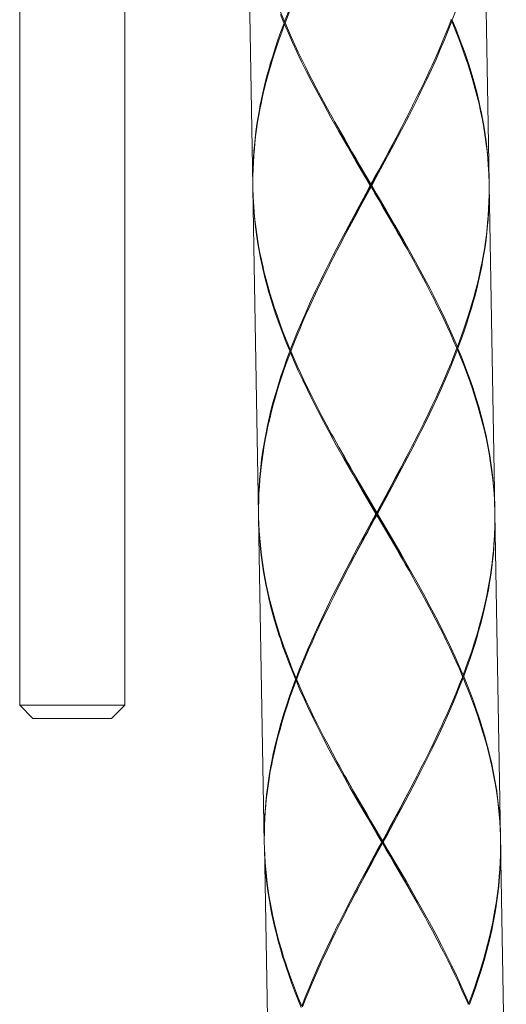
# Model space of a CAD drawing. Units: inches. Extents: x -37 to 803, y 380 to 1568.
# Drawn here: x 339 to 357, y 866 to 904 of the extents above; entities that cross this region are included whole.
import ezdxf

# ---------------------------------------------------------------- set-up
doc = ezdxf.new("R2010")
doc.units = ezdxf.units.IN
doc.header["$MEASUREMENT"] = 0
doc.layers.add('細線', color=7, linetype='Continuous', lineweight=9)

msp = doc.modelspace()

# ---------------------------------------------------------------- linework, layer by layer
at = {"layer": '細線'}
for points in [[(338.848, 877.743), (338.848, 938.538)], [(342.841, 877.743), (342.841, 938.538)], [(351.958, 909.976), (351.787, 909.662), (351.457, 909.051), (351.129, 908.438), (350.823, 907.859), (350.553, 907.336), (350.308, 906.852), (350.308, 906.852), (350.085, 906.401), (349.881, 905.975), (349.691, 905.569), (349.515, 905.178), (349.351, 904.801), (349.197, 904.436), (349.053, 904.08), (348.918, 903.733)], [(356.479, 910.005), (356.695, 897.628)], [(347.495, 909.848), (347.711, 897.472)], [(347.496, 909.849), (347.505, 909.584), (347.519, 909.319), (347.538, 909.053), (347.562, 908.786), (347.591, 908.519), (347.617, 908.316), (347.655, 908.048), (347.699, 907.779), (347.747, 907.507), (347.802, 907.234), (347.861, 906.959), (347.902, 906.786), (347.97, 906.508), (348.045, 906.227), (348.125, 905.943), (348.212, 905.656), (348.305, 905.365), (348.341, 905.258), (348.442, 904.962), (348.551, 904.661), (348.667, 904.356), (348.79, 904.044), (348.918, 903.733)], [(348.949, 903.709), (349.052, 903.975), (349.162, 904.247), (349.277, 904.524), (349.398, 904.808), (349.526, 905.099), (349.661, 905.399), (349.731, 905.551), (349.878, 905.866), (350.034, 906.192), (350.2, 906.531), (350.377, 906.886), (350.452, 907.035), (350.637, 907.396)], [(348.899, 903.683), (348.896, 903.689), (348.767, 904.006)], [(355.291, 903.794), (355.293, 903.8), (355.412, 904.122)], [(348.899, 903.683), (348.897, 903.676), (348.778, 903.355), (348.667, 903.039), (348.563, 902.73), (348.466, 902.425), (348.376, 902.126), (348.341, 902.006), (348.26, 901.712), (348.184, 901.422), (348.115, 901.135), (348.052, 900.852), (347.994, 900.572), (347.959, 900.386), (347.91, 900.109), (347.867, 899.834), (347.829, 899.561), (347.797, 899.289), (347.769, 899.02), (347.751, 898.808), (347.733, 898.539), (347.72, 898.271), (347.712, 898.004), (347.709, 897.737), (347.711, 897.472)], [(347.711, 897.594), (347.713, 897.856), (347.72, 898.119), (347.732, 898.383), (347.749, 898.649), (347.771, 898.915), (347.789, 899.1), (347.819, 899.366), (347.854, 899.635), (347.895, 899.906), (347.941, 900.178), (347.992, 900.453), (348.023, 900.608), (348.083, 900.886), (348.148, 901.167), (348.219, 901.452), (348.296, 901.74), (348.379, 902.032), (348.405, 902.12), (348.496, 902.416), (348.594, 902.718), (348.698, 903.025), (348.81, 903.338), (348.92, 903.633)], [(348.939, 903.683), (348.935, 903.683), (348.931, 903.683), (348.927, 903.683), (348.923, 903.683), (348.919, 903.683), (348.915, 903.683), (348.911, 903.683), (348.907, 903.683), (348.903, 903.683), (348.899, 903.683)], [(348.918, 903.733), (348.949, 903.709)], [(348.92, 903.633), (348.95, 903.658)], [(352.176, 897.5), (351.994, 897.808), (351.643, 898.407), (351.294, 899.008), (350.968, 899.576), (350.679, 900.089), (350.418, 900.564), (350.418, 900.564), (350.18, 901.007), (349.96, 901.426), (349.757, 901.825), (349.567, 902.209), (349.389, 902.58), (349.223, 902.94), (349.067, 903.291), (348.92, 903.633)], [(348.939, 903.683), (348.94, 903.686), (348.942, 903.691), (348.943, 903.693), (348.944, 903.696), (348.945, 903.699), (348.946, 903.701), (348.947, 903.704), (348.948, 903.706), (348.949, 903.709)], [(348.939, 903.683), (348.94, 903.681), (348.941, 903.678), (348.942, 903.676), (348.943, 903.673), (348.944, 903.671), (348.945, 903.668), (348.946, 903.666), (348.947, 903.663), (348.948, 903.661), (348.95, 903.658)], [(348.95, 903.658), (349.063, 903.396), (349.181, 903.128), (349.306, 902.855), (349.437, 902.575), (349.575, 902.289), (349.721, 901.994), (349.796, 901.844), (349.954, 901.535), (350.121, 901.215), (350.298, 900.882), (350.488, 900.533), (350.568, 900.387), (350.765, 900.032)], [(352.232, 897.501), (352.403, 897.815), (352.733, 898.426), (353.061, 899.039), (353.367, 899.618), (353.637, 900.141), (353.882, 900.625), (353.882, 900.625), (354.104, 901.076), (354.309, 901.502), (354.499, 901.908), (354.675, 902.298), (354.839, 902.675), (354.993, 903.041), (355.137, 903.397), (355.272, 903.744)], [(355.241, 903.768), (355.137, 903.502), (355.028, 903.23), (354.913, 902.953), (354.792, 902.669), (354.664, 902.378), (354.529, 902.078), (354.459, 901.926), (354.312, 901.611), (354.156, 901.285), (353.99, 900.946), (353.813, 900.591), (353.738, 900.442), (353.553, 900.081)], [(355.251, 903.793), (355.25, 903.796), (355.249, 903.798), (355.248, 903.801), (355.247, 903.803), (355.246, 903.806), (355.245, 903.809), (355.244, 903.811), (355.243, 903.814), (355.241, 903.816), (355.24, 903.819)], [(355.251, 903.793), (355.25, 903.791), (355.249, 903.788), (355.248, 903.786), (355.247, 903.783), (355.246, 903.781), (355.245, 903.778), (355.244, 903.776), (355.243, 903.773), (355.242, 903.771), (355.241, 903.768)], [(355.272, 903.744), (355.241, 903.768)], [(355.251, 903.793), (355.255, 903.794), (355.259, 903.794), (355.263, 903.794), (355.267, 903.794), (355.271, 903.794), (355.275, 903.794), (355.283, 903.794), (355.287, 903.794), (355.291, 903.794)], [(356.691, 897.75), (356.68, 898.012), (356.663, 898.275), (356.642, 898.539), (356.616, 898.803), (356.585, 899.068), (356.561, 899.253), (356.521, 899.518), (356.476, 899.785), (356.426, 900.055), (356.371, 900.326), (356.31, 900.598), (356.274, 900.752), (356.204, 901.028), (356.129, 901.307), (356.048, 901.588), (355.961, 901.874), (355.868, 902.162), (355.839, 902.249), (355.738, 902.543), (355.63, 902.841), (355.514, 903.144), (355.392, 903.453), (355.272, 903.744)], [(355.291, 903.794), (355.294, 903.788), (355.423, 903.47), (355.545, 903.159), (355.66, 902.853), (355.768, 902.553), (355.868, 902.257), (355.907, 902.138), (355.999, 901.847), (356.084, 901.56), (356.163, 901.276), (356.237, 900.995), (356.304, 900.717), (356.346, 900.533), (356.404, 900.257), (356.457, 899.984), (356.504, 899.712), (356.546, 899.442), (356.583, 899.174), (356.608, 898.963), (356.635, 898.695), (356.658, 898.427), (356.675, 898.16), (356.687, 897.894), (356.695, 897.628)], [(350.765, 900.032), (350.834, 899.91), (350.975, 899.661), (351.117, 899.412), (351.19, 899.284), (351.334, 899.035), (351.477, 898.787), (351.622, 898.539), (351.767, 898.292), (351.912, 898.044), (352.057, 897.797), (352.203, 897.55)], [(352.204, 897.5), (352.132, 897.624), (351.992, 897.867), (351.852, 898.109), (351.783, 898.229), (351.644, 898.472), (351.504, 898.716), (351.366, 898.959), (351.228, 899.203), (351.09, 899.448), (350.953, 899.693), (350.818, 899.938)], [(353.553, 900.081), (353.489, 899.957), (353.357, 899.702), (353.223, 899.448), (353.155, 899.318), (353.02, 899.065), (352.885, 898.812), (352.749, 898.559), (352.613, 898.307), (352.476, 898.054), (352.34, 897.802), (352.203, 897.55)], [(352.204, 897.5), (352.271, 897.626), (352.403, 897.874), (352.534, 898.121), (352.599, 898.243), (352.73, 898.491), (352.86, 898.739), (352.991, 898.988), (353.12, 899.236), (353.249, 899.485), (353.377, 899.735), (353.504, 899.985)], [(347.713, 897.372), (347.929, 884.995)], [(349.117, 891.206), (349.114, 891.212), (348.984, 891.53), (348.862, 891.841), (348.748, 892.147), (348.64, 892.447), (348.539, 892.743), (348.501, 892.862), (348.409, 893.153), (348.324, 893.44), (348.244, 893.724), (348.171, 894.005), (348.104, 894.283), (348.062, 894.468), (348.004, 894.743), (347.951, 895.016), (347.904, 895.288), (347.862, 895.558), (347.825, 895.826), (347.8, 896.038), (347.772, 896.306), (347.75, 896.573), (347.733, 896.84), (347.72, 897.106), (347.713, 897.372)], [(347.717, 897.25), (347.728, 896.988), (347.744, 896.725), (347.765, 896.461), (347.792, 896.197), (347.823, 895.932), (347.847, 895.748), (347.887, 895.482), (347.931, 895.215), (347.981, 894.946), (348.037, 894.675), (348.098, 894.402), (348.134, 894.248), (348.203, 893.972), (348.278, 893.694), (348.359, 893.412), (348.446, 893.127), (348.539, 892.838), (348.568, 892.751), (348.67, 892.457), (348.778, 892.159), (348.893, 891.856), (349.016, 891.547), (349.136, 891.256)], [(352.176, 897.5), (352.005, 897.185), (351.675, 896.574), (351.347, 895.962), (351.041, 895.382), (350.771, 894.859), (350.526, 894.376), (350.526, 894.375), (350.303, 893.924), (350.099, 893.498), (349.909, 893.092), (349.733, 892.702), (349.568, 892.325), (349.415, 891.959), (349.271, 891.603), (349.136, 891.256)], [(350.854, 894.919), (350.919, 895.043), (351.051, 895.298), (351.184, 895.552), (351.253, 895.682), (351.388, 895.935), (351.523, 896.188), (351.659, 896.441), (351.795, 896.694), (351.931, 896.946), (352.068, 897.198), (352.205, 897.45)], [(350.903, 895.015), (350.965, 895.137), (351.093, 895.387), (351.221, 895.636), (351.288, 895.764), (351.417, 896.013), (351.547, 896.261), (351.678, 896.509), (351.809, 896.757), (351.941, 897.005), (352.072, 897.252), (352.204, 897.5)], [(352.204, 897.5), (352.201, 897.5), (352.198, 897.5), (352.195, 897.5), (352.193, 897.5), (352.19, 897.5), (352.187, 897.5), (352.184, 897.5), (352.181, 897.5), (352.178, 897.5), (352.176, 897.5)], [(352.205, 897.45), (352.203, 897.55)], [(352.204, 897.5), (352.207, 897.5), (352.209, 897.5), (352.212, 897.5), (352.215, 897.5), (352.218, 897.5), (352.221, 897.5), (352.224, 897.5), (352.226, 897.5), (352.229, 897.501), (352.232, 897.501)], [(353.59, 895.062), (353.524, 895.182), (353.388, 895.427), (353.251, 895.672), (353.18, 895.797), (353.042, 896.041), (352.903, 896.285), (352.764, 896.528), (352.624, 896.771), (352.484, 897.014), (352.344, 897.257), (352.204, 897.5)], [(353.642, 894.968), (353.574, 895.09), (353.433, 895.339), (353.291, 895.589), (353.217, 895.716), (353.074, 895.965), (352.93, 896.213), (352.786, 896.461), (352.641, 896.708), (352.496, 896.956), (352.35, 897.203), (352.205, 897.45)], [(352.232, 897.501), (352.413, 897.192), (352.765, 896.593), (353.114, 895.992), (353.44, 895.424), (353.728, 894.911), (353.99, 894.436), (353.99, 894.436), (354.228, 893.993), (354.447, 893.574), (354.651, 893.175), (354.841, 892.791), (355.018, 892.42), (355.185, 892.06), (355.341, 891.709), (355.488, 891.367)], [(355.488, 891.367), (355.598, 891.662), (355.709, 891.975), (355.814, 892.282), (355.912, 892.584), (356.003, 892.881), (356.029, 892.969), (356.112, 893.26), (356.189, 893.548), (356.26, 893.833), (356.325, 894.114), (356.385, 894.392), (356.416, 894.547), (356.467, 894.822), (356.513, 895.095), (356.553, 895.365), (356.589, 895.634), (356.619, 895.901), (356.637, 896.086), (356.659, 896.351), (356.676, 896.617), (356.688, 896.881), (356.695, 897.144), (356.697, 897.407)], [(356.696, 897.529), (356.698, 897.263), (356.696, 896.996), (356.688, 896.729), (356.674, 896.461), (356.656, 896.192), (356.638, 895.98), (356.611, 895.711), (356.579, 895.439), (356.541, 895.166), (356.498, 894.891), (356.449, 894.614), (356.414, 894.428), (356.356, 894.148), (356.293, 893.865), (356.223, 893.578), (356.148, 893.288), (356.067, 892.994), (356.032, 892.874), (355.942, 892.575), (355.845, 892.271), (355.741, 891.961), (355.63, 891.646), (355.511, 891.324), (355.509, 891.318)], [(356.696, 897.529), (356.912, 885.152)], [(355.458, 891.342), (355.345, 891.604), (355.226, 891.872), (355.102, 892.145), (354.97, 892.425), (354.832, 892.711), (354.687, 893.006), (354.612, 893.156), (354.454, 893.465), (354.287, 893.786), (354.109, 894.119), (353.92, 894.467), (353.84, 894.613), (353.642, 894.968)], [(349.166, 891.232), (349.27, 891.498), (349.38, 891.77), (349.495, 892.047), (349.616, 892.331), (349.744, 892.623), (349.879, 892.922), (349.949, 893.075), (350.096, 893.389), (350.252, 893.715), (350.418, 894.054), (350.595, 894.409), (350.67, 894.558), (350.854, 894.919)], [(349.136, 891.256), (349.167, 891.232)], [(349.157, 891.207), (349.158, 891.209), (349.159, 891.212), (349.16, 891.214), (349.161, 891.217), (349.162, 891.219), (349.163, 891.222), (349.164, 891.224), (349.164, 891.227), (349.165, 891.23), (349.166, 891.232)], [(355.49, 891.267), (355.355, 890.92), (355.211, 890.564), (355.057, 890.199), (354.893, 889.822), (354.716, 889.431), (354.527, 889.025), (354.322, 888.599), (354.1, 888.148), (354.099, 888.148), (353.855, 887.664), (353.585, 887.142), (353.279, 886.562), (353.11, 886.246), (352.781, 885.635), (352.45, 885.024)], [(353.771, 887.604), (353.847, 887.752), (354.031, 888.114), (354.208, 888.469), (354.374, 888.808), (354.529, 889.134), (354.677, 889.449), (354.746, 889.601), (354.882, 889.901), (355.009, 890.192), (355.131, 890.476), (355.246, 890.754), (355.355, 891.025), (355.459, 891.291)], [(355.488, 891.367), (355.458, 891.342)], [(355.469, 891.317), (355.468, 891.319), (355.467, 891.322), (355.466, 891.324), (355.465, 891.327), (355.463, 891.329), (355.462, 891.332), (355.461, 891.334), (355.46, 891.337), (355.459, 891.339), (355.458, 891.342)], [(355.459, 891.291), (355.46, 891.294), (355.461, 891.297), (355.462, 891.299), (355.463, 891.302), (355.464, 891.304), (355.465, 891.307), (355.466, 891.309), (355.467, 891.312), (355.468, 891.314), (355.469, 891.317)], [(355.49, 891.267), (355.459, 891.291)], [(355.469, 891.317), (355.473, 891.317), (355.477, 891.317), (355.481, 891.317), (355.485, 891.317), (355.489, 891.317), (355.493, 891.317), (355.497, 891.317), (355.501, 891.317), (355.509, 891.318)], [(356.908, 885.274), (356.897, 885.536), (356.881, 885.799), (356.86, 886.062), (356.834, 886.327), (356.803, 886.592), (356.778, 886.776), (356.739, 887.041), (356.694, 887.309), (356.644, 887.578), (356.589, 887.849), (356.528, 888.122), (356.491, 888.276), (356.422, 888.551), (356.347, 888.83), (356.266, 889.112), (356.179, 889.397), (356.086, 889.686), (356.057, 889.773), (355.956, 890.066), (355.847, 890.364), (355.732, 890.668), (355.61, 890.976), (355.49, 891.267)], [(355.509, 891.318), (355.511, 891.311), (355.641, 890.994), (355.763, 890.682), (355.878, 890.377), (355.985, 890.076), (356.086, 889.78), (356.125, 889.662), (356.217, 889.371), (356.302, 889.083), (356.381, 888.799), (356.454, 888.518), (356.522, 888.24), (356.564, 888.056), (356.622, 887.781), (356.675, 887.507), (356.722, 887.235), (356.764, 886.965), (356.8, 886.697), (356.826, 886.486), (356.853, 886.218), (356.876, 885.95), (356.893, 885.683), (356.905, 885.417), (356.912, 885.152)], [(349.117, 891.206), (349.114, 891.2), (348.996, 890.878), (348.885, 890.562), (348.781, 890.253), (348.684, 889.949), (348.593, 889.649), (348.559, 889.53), (348.477, 889.236), (348.402, 888.945), (348.333, 888.659), (348.269, 888.375), (348.212, 888.095), (348.176, 887.91), (348.128, 887.633), (348.085, 887.357), (348.047, 887.084), (348.014, 886.813), (347.987, 886.544), (347.969, 886.331), (347.951, 886.063), (347.938, 885.794), (347.93, 885.527), (347.927, 885.26), (347.929, 884.995)], [(347.93, 884.995), (347.929, 885.259), (347.934, 885.525), (347.944, 885.792), (347.959, 886.059), (347.979, 886.327), (347.997, 886.531), (348.026, 886.8), (348.06, 887.07), (348.099, 887.343), (348.144, 887.618), (348.194, 887.895), (348.228, 888.07), (348.287, 888.35), (348.352, 888.633), (348.423, 888.92), (348.499, 889.21), (348.582, 889.504), (348.614, 889.612), (348.705, 889.911), (348.803, 890.216), (348.908, 890.525), (349.02, 890.841), (349.138, 891.156)], [(349.157, 891.207), (349.153, 891.207), (349.149, 891.207), (349.141, 891.206), (349.137, 891.206), (349.133, 891.206), (349.129, 891.206), (349.125, 891.206), (349.121, 891.206), (349.117, 891.206)], [(349.138, 891.156), (349.167, 891.182)], [(352.393, 885.023), (352.212, 885.331), (351.86, 885.93), (351.511, 886.531), (351.185, 887.1), (350.897, 887.613), (350.636, 888.087), (350.636, 888.088), (350.397, 888.531), (350.178, 888.949), (349.975, 889.349), (349.785, 889.733), (349.607, 890.104), (349.441, 890.464), (349.284, 890.814), (349.138, 891.156)], [(349.157, 891.207), (349.158, 891.204), (349.159, 891.202), (349.16, 891.199), (349.161, 891.197), (349.162, 891.194), (349.163, 891.192), (349.164, 891.189), (349.165, 891.187), (349.166, 891.184), (349.167, 891.182)], [(349.167, 891.182), (349.28, 890.919), (349.399, 890.651), (349.524, 890.378), (349.655, 890.099), (349.793, 889.812), (349.938, 889.517), (350.014, 889.368), (350.172, 889.058), (350.339, 888.738), (350.516, 888.405), (350.706, 888.056), (350.786, 887.91), (350.983, 887.556)], [(350.983, 887.556), (351.051, 887.434), (351.193, 887.184), (351.335, 886.935), (351.408, 886.807), (351.551, 886.559), (351.695, 886.311), (351.84, 886.063), (351.985, 885.815), (352.13, 885.568), (352.275, 885.321), (352.421, 885.073)], [(352.421, 885.073), (352.49, 885.202), (352.627, 885.454), (352.764, 885.706), (352.831, 885.83), (352.967, 886.082), (353.103, 886.335), (353.238, 886.588), (353.372, 886.842), (353.506, 887.095), (353.639, 887.35), (353.771, 887.604)], [(352.422, 885.023), (352.489, 885.149), (352.62, 885.397), (352.752, 885.645), (352.816, 885.766), (352.947, 886.014), (353.078, 886.263), (353.208, 886.511), (353.338, 886.76), (353.467, 887.009), (353.595, 887.258), (353.722, 887.508)], [(352.422, 885.023), (352.35, 885.147), (352.21, 885.39), (352.07, 885.633), (352.001, 885.752), (351.862, 885.995), (351.722, 886.239), (351.583, 886.483), (351.445, 886.727), (351.308, 886.971), (351.171, 887.216), (351.035, 887.461)], [(347.931, 884.895), (348.147, 872.518)], [(347.931, 884.895), (347.94, 884.631), (347.954, 884.366), (347.973, 884.099), (347.998, 883.833), (348.027, 883.565), (348.052, 883.362), (348.091, 883.095), (348.134, 882.825), (348.183, 882.554), (348.237, 882.281), (348.297, 882.006), (348.337, 881.832), (348.406, 881.554), (348.48, 881.274), (348.561, 880.99), (348.648, 880.702), (348.741, 880.412), (348.776, 880.305), (348.878, 880.009), (348.986, 879.708), (349.102, 879.402), (349.225, 879.091), (349.354, 878.78)], [(349.335, 878.729), (349.332, 878.736), (349.202, 879.053), (349.08, 879.364), (348.965, 879.67), (348.858, 879.971), (348.757, 880.267), (348.718, 880.385), (348.627, 880.676), (348.541, 880.964), (348.462, 881.248), (348.389, 881.529), (348.321, 881.807), (348.28, 881.991), (348.221, 882.266), (348.169, 882.54), (348.121, 882.811), (348.079, 883.081), (348.043, 883.35), (348.018, 883.561), (347.99, 883.829), (347.968, 884.096), (347.95, 884.363), (347.938, 884.63), (347.931, 884.895)], [(349.354, 878.78), (349.488, 879.127), (349.632, 879.483), (349.786, 879.848), (349.951, 880.225), (350.127, 880.615), (350.316, 881.022), (350.521, 881.448), (350.744, 881.899), (350.744, 881.899), (350.988, 882.383), (351.259, 882.905), (351.564, 883.485), (351.733, 883.8), (352.062, 884.412), (352.393, 885.023)], [(352.422, 884.974), (352.353, 884.845), (352.216, 884.593), (352.079, 884.341), (352.013, 884.217), (351.876, 883.964), (351.741, 883.712), (351.605, 883.459), (351.471, 883.205), (351.337, 882.952), (351.204, 882.697), (351.072, 882.443)], [(351.121, 882.539), (351.183, 882.661), (351.311, 882.91), (351.439, 883.16), (351.505, 883.287), (351.635, 883.536), (351.765, 883.784), (351.896, 884.032), (352.027, 884.28), (352.158, 884.528), (352.29, 884.776), (352.422, 885.023)], [(352.422, 885.023), (352.419, 885.023), (352.416, 885.023), (352.413, 885.023), (352.41, 885.023), (352.408, 885.023), (352.405, 885.023), (352.402, 885.023), (352.399, 885.023), (352.396, 885.023), (352.393, 885.023)], [(352.422, 884.974), (352.421, 885.073)], [(352.422, 885.023), (352.424, 885.023), (352.427, 885.024), (352.43, 885.024), (352.433, 885.024), (352.436, 885.024), (352.439, 885.024), (352.441, 885.024), (352.444, 885.024), (352.447, 885.024), (352.45, 885.024)], [(353.808, 882.586), (353.742, 882.705), (353.606, 882.95), (353.468, 883.195), (353.398, 883.32), (353.26, 883.564), (353.121, 883.808), (352.982, 884.051), (352.842, 884.295), (352.702, 884.538), (352.562, 884.781), (352.422, 885.023)], [(353.86, 882.491), (353.792, 882.613), (353.651, 882.863), (353.508, 883.112), (353.435, 883.24), (353.292, 883.488), (353.148, 883.736), (353.004, 883.984), (352.859, 884.232), (352.713, 884.479), (352.568, 884.726), (352.422, 884.974)], [(352.45, 885.024), (352.631, 884.716), (352.983, 884.116), (353.332, 883.516), (353.658, 882.947), (353.946, 882.434), (354.208, 881.959), (354.208, 881.959), (354.446, 881.516), (354.665, 881.098), (354.869, 880.698), (355.059, 880.314), (355.236, 879.943), (355.403, 879.583), (355.559, 879.233), (355.706, 878.89)], [(356.914, 884.93), (356.912, 884.668), (356.906, 884.404), (356.894, 884.14), (356.877, 883.875), (356.855, 883.609), (356.837, 883.424), (356.807, 883.157), (356.771, 882.889), (356.731, 882.618), (356.685, 882.345), (356.633, 882.07), (356.602, 881.915), (356.543, 881.637), (356.478, 881.356), (356.407, 881.072), (356.33, 880.784), (356.247, 880.492), (356.221, 880.404), (356.129, 880.107), (356.032, 879.805), (355.927, 879.498), (355.815, 879.185), (355.706, 878.89)], [(355.726, 878.841), (355.729, 878.847), (355.848, 879.169), (355.959, 879.484), (356.063, 879.794), (356.16, 880.098), (356.25, 880.398), (356.284, 880.517), (356.366, 880.811), (356.441, 881.101), (356.511, 881.388), (356.574, 881.672), (356.632, 881.952), (356.667, 882.137), (356.715, 882.414), (356.759, 882.69), (356.796, 882.963), (356.829, 883.234), (356.856, 883.503), (356.874, 883.716), (356.892, 883.984), (356.905, 884.252), (356.913, 884.52), (356.916, 884.786), (356.914, 885.052)], [(356.914, 885.052), (357.13, 872.675)], [(351.072, 882.443), (350.996, 882.294), (350.812, 881.933), (350.635, 881.578), (350.47, 881.238), (350.314, 880.913), (350.167, 880.598), (350.097, 880.446), (349.962, 880.146), (349.834, 879.855), (349.713, 879.571), (349.597, 879.293), (349.488, 879.022), (349.384, 878.755)], [(355.676, 878.865), (355.563, 879.128), (355.444, 879.395), (355.319, 879.669), (355.188, 879.948), (355.05, 880.235), (354.905, 880.53), (354.83, 880.679), (354.672, 880.989), (354.504, 881.309), (354.327, 881.642), (354.138, 881.991), (354.057, 882.137), (353.86, 882.491)], [(355.706, 878.89), (355.676, 878.865)], [(355.687, 878.84), (355.685, 878.843), (355.684, 878.845), (355.683, 878.848), (355.682, 878.85), (355.681, 878.853), (355.68, 878.855), (355.679, 878.858), (355.678, 878.86), (355.677, 878.863), (355.676, 878.865)], [(348.147, 872.518), (348.145, 872.784), (348.148, 873.05), (348.156, 873.318), (348.169, 873.586), (348.187, 873.855), (348.205, 874.067), (348.232, 874.336), (348.265, 874.607), (348.302, 874.881), (348.346, 875.156), (348.394, 875.433), (348.429, 875.618), (348.487, 875.899), (348.551, 876.182), (348.62, 876.469), (348.695, 876.759), (348.777, 877.053), (348.811, 877.173), (348.901, 877.472), (348.998, 877.776), (349.102, 878.086), (349.214, 878.401), (349.332, 878.723), (349.335, 878.729)], [(349.355, 878.68), (349.246, 878.385), (349.134, 878.072), (349.029, 877.765), (348.932, 877.463), (348.841, 877.166), (348.815, 877.078), (348.732, 876.787), (348.655, 876.498), (348.583, 876.214), (348.518, 875.933), (348.459, 875.655), (348.428, 875.5), (348.376, 875.225), (348.33, 874.952), (348.29, 874.682), (348.254, 874.413), (348.224, 874.146), (348.206, 873.961), (348.184, 873.695), (348.167, 873.43), (348.156, 873.166), (348.149, 872.903), (348.147, 872.64)], [(349.375, 878.73), (349.367, 878.73), (349.363, 878.73), (349.359, 878.73), (349.355, 878.73), (349.347, 878.73), (349.343, 878.729), (349.335, 878.729)], [(349.354, 878.78), (349.384, 878.755)], [(349.355, 878.68), (349.385, 878.705)], [(352.611, 872.546), (352.43, 872.854), (352.078, 873.454), (351.729, 874.054), (351.403, 874.623), (351.115, 875.136), (350.854, 875.611), (350.853, 875.611), (350.615, 876.054), (350.396, 876.473), (350.192, 876.872), (350.002, 877.256), (349.825, 877.627), (349.658, 877.987), (349.502, 878.337), (349.355, 878.68)], [(349.384, 878.755), (349.383, 878.753), (349.382, 878.75), (349.381, 878.748), (349.38, 878.745), (349.379, 878.743), (349.378, 878.74), (349.377, 878.738), (349.376, 878.735), (349.375, 878.733), (349.375, 878.73)], [(349.375, 878.73), (349.376, 878.728), (349.377, 878.725), (349.378, 878.722), (349.379, 878.72), (349.38, 878.717), (349.381, 878.715), (349.382, 878.712), (349.383, 878.71), (349.384, 878.707), (349.385, 878.705)], [(349.385, 878.705), (349.498, 878.442), (349.617, 878.175), (349.742, 877.902), (349.873, 877.622), (350.011, 877.335), (350.156, 877.041), (350.231, 876.891), (350.389, 876.582), (350.557, 876.261), (350.734, 875.928), (350.923, 875.579), (351.004, 875.433), (351.201, 875.079)], [(352.668, 872.547), (352.838, 872.862), (353.169, 873.473), (353.497, 874.085), (353.802, 874.665), (354.073, 875.188), (354.317, 875.671), (354.318, 875.672), (354.54, 876.122), (354.745, 876.548), (354.934, 876.955), (355.11, 877.345), (355.275, 877.722), (355.429, 878.088), (355.573, 878.443), (355.707, 878.791)], [(355.677, 878.815), (355.573, 878.548), (355.464, 878.277), (355.349, 877.999), (355.227, 877.715), (355.099, 877.424), (354.964, 877.125), (354.894, 876.972), (354.747, 876.658), (354.591, 876.332), (354.426, 875.993), (354.249, 875.638), (354.173, 875.489), (353.989, 875.128)], [(355.687, 878.84), (355.686, 878.838), (355.685, 878.835), (355.684, 878.833), (355.683, 878.83), (355.682, 878.828), (355.681, 878.825), (355.68, 878.822), (355.679, 878.82), (355.678, 878.817), (355.677, 878.815)], [(355.707, 878.791), (355.677, 878.815)], [(355.687, 878.84), (355.691, 878.84), (355.695, 878.84), (355.699, 878.84), (355.703, 878.84), (355.707, 878.841), (355.711, 878.841), (355.714, 878.841), (355.718, 878.841), (355.722, 878.841), (355.726, 878.841)], [(357.126, 872.797), (357.115, 873.059), (357.099, 873.322), (357.078, 873.586), (357.052, 873.85), (357.021, 874.115), (356.996, 874.299), (356.957, 874.565), (356.912, 874.832), (356.862, 875.101), (356.806, 875.372), (356.746, 875.645), (356.709, 875.799), (356.64, 876.075), (356.565, 876.353), (356.484, 876.635), (356.397, 876.92), (356.304, 877.209), (356.275, 877.296), (356.173, 877.589), (356.065, 877.888), (355.95, 878.191), (355.827, 878.5), (355.707, 878.791)], [(355.726, 878.841), (355.729, 878.835), (355.859, 878.517), (355.981, 878.206), (356.096, 877.9), (356.203, 877.599), (356.304, 877.303), (356.343, 877.185), (356.434, 876.894), (356.52, 876.607), (356.599, 876.322), (356.672, 876.041), (356.74, 875.763), (356.781, 875.579), (356.84, 875.304), (356.892, 875.031), (356.94, 874.759), (356.982, 874.489), (357.018, 874.221), (357.043, 874.009), (357.071, 873.741), (357.093, 873.474), (357.111, 873.207), (357.123, 872.94), (357.13, 872.675)], [(339.347, 877.243), (338.848, 877.743)], [(342.841, 877.743), (338.848, 877.743)], [(342.342, 877.243), (342.841, 877.743)], [(342.342, 877.243), (339.347, 877.243)], [(353.989, 875.128), (353.925, 875.003), (353.792, 874.749), (353.659, 874.495), (353.59, 874.365), (353.456, 874.112), (353.32, 873.859), (353.185, 873.606), (353.049, 873.353), (352.912, 873.101), (352.775, 872.849), (352.639, 872.597)], [(351.201, 875.079), (351.269, 874.957), (351.41, 874.707), (351.553, 874.458), (351.626, 874.331), (351.769, 874.082), (351.913, 873.834), (352.057, 873.586), (352.202, 873.339), (352.348, 873.091), (352.493, 872.844), (352.639, 872.597)], [(352.639, 872.547), (352.568, 872.67), (352.428, 872.913), (352.288, 873.156), (352.219, 873.276), (352.079, 873.519), (351.94, 873.762), (351.801, 874.006), (351.663, 874.25), (351.526, 874.494), (351.389, 874.739), (351.253, 874.985)], [(352.639, 872.547), (352.706, 872.673), (352.838, 872.92), (352.97, 873.168), (353.034, 873.29), (353.165, 873.538), (353.296, 873.786), (353.426, 874.034), (353.556, 874.283), (353.685, 874.532), (353.813, 874.782), (353.94, 875.032)], [(352.611, 872.546), (352.441, 872.232), (352.11, 871.621), (351.782, 871.008), (351.476, 870.429), (351.206, 869.906), (350.962, 869.422), (350.961, 869.422), (350.739, 868.971), (350.534, 868.545), (350.345, 868.139), (350.168, 867.748), (350.004, 867.371), (349.85, 867.006), (349.706, 866.65), (349.571, 866.303)], [(351.29, 869.966), (351.354, 870.09), (351.487, 870.345), (351.62, 870.599), (351.689, 870.729), (351.823, 870.982), (351.958, 871.235), (352.094, 871.488), (352.23, 871.74), (352.367, 871.993), (352.503, 872.245), (352.64, 872.497)], [(351.339, 870.062), (351.401, 870.184), (351.529, 870.434), (351.657, 870.683), (351.723, 870.811), (351.853, 871.059), (351.983, 871.308), (352.114, 871.556), (352.245, 871.804), (352.376, 872.052), (352.508, 872.299), (352.639, 872.547)], [(352.639, 872.547), (352.637, 872.547), (352.634, 872.547), (352.631, 872.547), (352.628, 872.547), (352.625, 872.547), (352.622, 872.546), (352.62, 872.546), (352.617, 872.546), (352.614, 872.546), (352.611, 872.546)], [(352.64, 872.497), (352.639, 872.597)], [(352.639, 872.547), (352.642, 872.547), (352.645, 872.547), (352.648, 872.547), (352.651, 872.547), (352.654, 872.547), (352.656, 872.547), (352.659, 872.547), (352.662, 872.547), (352.665, 872.547), (352.668, 872.547)], [(354.026, 870.109), (353.96, 870.229), (353.823, 870.474), (353.686, 870.718), (353.616, 870.844), (353.478, 871.088), (353.339, 871.331), (353.199, 871.575), (353.06, 871.818), (352.92, 872.061), (352.78, 872.304), (352.639, 872.547)], [(354.078, 870.015), (354.01, 870.136), (353.868, 870.386), (353.726, 870.635), (353.653, 870.763), (353.51, 871.011), (353.366, 871.26), (353.221, 871.507), (353.076, 871.755), (352.931, 872.002), (352.786, 872.25), (352.64, 872.497)], [(352.668, 872.547), (352.849, 872.239), (353.201, 871.64), (353.55, 871.039), (353.876, 870.47), (354.164, 869.958), (354.425, 869.483), (354.426, 869.482), (354.664, 869.04), (354.883, 868.621), (355.087, 868.221), (355.276, 867.838), (355.454, 867.467), (355.62, 867.107), (355.777, 866.756), (355.923, 866.414)], [(357.132, 872.576), (357.132, 872.311), (357.127, 872.045), (357.117, 871.779), (357.102, 871.511), (357.082, 871.243), (357.064, 871.039), (357.035, 870.77), (357.001, 870.5), (356.962, 870.227), (356.917, 869.952), (356.867, 869.675), (356.833, 869.5), (356.774, 869.22), (356.709, 868.937), (356.638, 868.65), (356.562, 868.36), (356.479, 868.066), (356.447, 867.958), (356.356, 867.659), (356.258, 867.355), (356.153, 867.045), (356.041, 866.729), (355.923, 866.414)], [(355.947, 866.37), (356.065, 866.692), (356.176, 867.008), (356.28, 867.317), (356.377, 867.622), (356.468, 867.921), (356.502, 868.041), (356.584, 868.335), (356.659, 868.625), (356.728, 868.912), (356.792, 869.195), (356.849, 869.475), (356.885, 869.661), (356.933, 869.938), (356.976, 870.213), (357.014, 870.486), (357.047, 870.757), (357.074, 871.027), (357.092, 871.239), (357.11, 871.508), (357.123, 871.776), (357.131, 872.043), (357.134, 872.31), (357.132, 872.575)], [(357.132, 872.575), (357.348, 860.198)], [(348.149, 872.418), (348.365, 860.042)], [(349.55, 866.259), (349.42, 866.576), (349.298, 866.888), (349.183, 867.193), (349.076, 867.494), (348.975, 867.79), (348.936, 867.909), (348.845, 868.199), (348.759, 868.487), (348.68, 868.771), (348.607, 869.052), (348.539, 869.33), (348.497, 869.514), (348.439, 869.789), (348.387, 870.063), (348.339, 870.335), (348.297, 870.605), (348.261, 870.873), (348.235, 871.084), (348.208, 871.352), (348.185, 871.62), (348.168, 871.887), (348.156, 872.153), (348.149, 872.418)], [(348.153, 872.296), (348.164, 872.034), (348.18, 871.772), (348.201, 871.508), (348.227, 871.243), (348.258, 870.978), (348.283, 870.794), (348.322, 870.529), (348.367, 870.261), (348.417, 869.992), (348.472, 869.721), (348.533, 869.448), (348.57, 869.295), (348.639, 869.019), (348.714, 868.74), (348.795, 868.458), (348.882, 868.173), (348.975, 867.885), (349.004, 867.798), (349.105, 867.504), (349.214, 867.206), (349.329, 866.903), (349.451, 866.594), (349.571, 866.303)], [(349.602, 866.279), (349.706, 866.545), (349.815, 866.817), (349.93, 867.094), (350.052, 867.378), (350.18, 867.669), (350.315, 867.969), (350.385, 868.121), (350.532, 868.436), (350.687, 868.762), (350.853, 869.101), (351.03, 869.456), (351.105, 869.605), (351.29, 869.966)], [(355.894, 866.389), (355.781, 866.651), (355.662, 866.919), (355.537, 867.192), (355.406, 867.471), (355.268, 867.758), (355.123, 868.053), (355.047, 868.203), (354.889, 868.512), (354.722, 868.832), (354.545, 869.165), (354.355, 869.514), (354.275, 869.66), (354.078, 870.015)], [(355.923, 866.414), (355.894, 866.389)], [(355.904, 866.364), (355.903, 866.366), (355.902, 866.369), (355.901, 866.371), (355.9, 866.374), (355.899, 866.376), (355.898, 866.379), (355.897, 866.381), (355.896, 866.384), (355.895, 866.386), (355.894, 866.389)]]:
    msp.add_lwpolyline(points, dxfattribs=at)
for points in [[(347.711, 897.594), (347.711, 897.553), (347.711, 897.512), (347.712, 897.471)], [(356.694, 897.628), (356.693, 897.669), (356.692, 897.71), (356.691, 897.75)], [(356.695, 897.578), (356.695, 897.595), (356.695, 897.612), (356.694, 897.628)], [(356.696, 897.529), (356.696, 897.545), (356.696, 897.562), (356.695, 897.578)], [(347.712, 897.471), (347.712, 897.455), (347.712, 897.438), (347.712, 897.422)], [(347.712, 897.422), (347.713, 897.405), (347.713, 897.389), (347.713, 897.372)], [(347.713, 897.372), (347.714, 897.331), (347.716, 897.291), (347.717, 897.25)], [(356.697, 897.407), (356.697, 897.447), (356.696, 897.488), (356.696, 897.529)], [(356.912, 885.151), (356.911, 885.192), (356.91, 885.233), (356.908, 885.274)], [(347.93, 884.995), (347.93, 884.978), (347.93, 884.962), (347.93, 884.945)], [(347.93, 884.945), (347.93, 884.929), (347.931, 884.912), (347.931, 884.895)], [(356.913, 885.102), (356.913, 885.118), (356.912, 885.135), (356.912, 885.151)], [(356.914, 885.052), (356.914, 885.069), (356.913, 885.085), (356.913, 885.102)], [(356.914, 884.93), (356.914, 884.971), (356.914, 885.011), (356.914, 885.052)], [(348.147, 872.64), (348.147, 872.6), (348.147, 872.559), (348.147, 872.518)], [(348.147, 872.518), (348.147, 872.501), (348.148, 872.485), (348.148, 872.468)], [(357.13, 872.675), (357.129, 872.716), (357.128, 872.756), (357.126, 872.797)], [(357.131, 872.625), (357.131, 872.642), (357.13, 872.658), (357.13, 872.675)], [(357.132, 872.576), (357.131, 872.592), (357.131, 872.609), (357.131, 872.625)], [(348.148, 872.468), (348.148, 872.452), (348.149, 872.435), (348.149, 872.419)], [(348.149, 872.419), (348.15, 872.378), (348.151, 872.337), (348.153, 872.296)]]:
    msp.add_open_spline(points, degree=3, dxfattribs=at)

doc.saveas('drawing.dxf')
